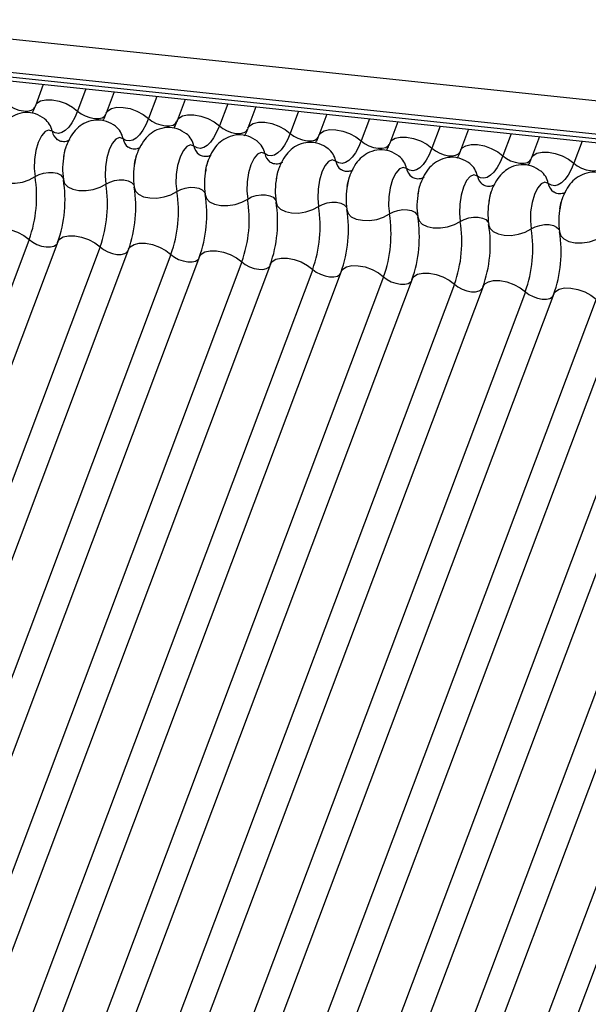
# Model space of a CAD drawing. Units: millimetres. Extents: x -23272466 to 44913, y -22484615 to 188.
# Drawn here: x -23269978 to -23269976, y -22484523 to -22484519 of the extents above; entities that cross this region are included whole.
import ezdxf

# ---------------------------------------------------------------- set-up
doc = ezdxf.new("R2010")
doc.units = ezdxf.units.MM
doc.linetypes.add('DASHED', pattern=[19.05, 12.7, -6.35])
doc.layers.add('KEYLITE FELT-BREATHER MEMBRANE', color=151, linetype='DASHED', lineweight=35)
doc.layers.add('KEYLITE INDICATIVE VIEW FLASHING 1', color=252, linetype='Continuous')

# ---------------------------------------------------------------- blocks, each defined once
blk = doc.blocks.new('BiLite TRF')
at = {"layer": 'KEYLITE INDICATIVE VIEW FLASHING 1', "linetype": 'Continuous'}
for p, q in [((14429.819, -10695.487), (14636.438, -10717.239)), ((14429.807, -10695.96), (14636.426, -10717.712)), ((14429.839, -10696.03), (14636.459, -10717.782)), ((14429.907, -10696.094), (14636.526, -10717.846)), ((14512.007, -10704.737), (14511.894, -10705.039)), ((14512.612, -10704.801), (14512.494, -10705.114)), ((14513.013, -10704.843), (14512.899, -10705.145)), ((14513.617, -10704.907), (14513.499, -10705.22)), ((14514.019, -10704.949), (14513.905, -10705.251)), ((14514.623, -10705.012), (14514.505, -10705.326)), ((14515.024, -10705.055), (14514.911, -10705.357)), ((14515.629, -10705.118), (14515.511, -10705.431)), ((14516.03, -10705.161), (14515.916, -10705.463)), ((14516.634, -10705.224), (14516.516, -10705.537)), ((14517.036, -10705.266), (14516.922, -10705.569)), ((14517.64, -10705.33), (14517.522, -10705.643)), ((14518.041, -10705.372), (14517.928, -10705.674)), ((14518.646, -10705.436), (14518.528, -10705.749)), ((14519.047, -10705.478), (14518.933, -10705.78)), ((14519.651, -10705.542), (14519.533, -10705.855)), ((14511.807, -10706.938), (14505.705, -10723.151)), ((14512.213, -10706.969), (14506.11, -10723.182)), ((14512.813, -10707.044), (14506.71, -10723.257)), ((14513.218, -10707.075), (14507.116, -10723.288)), ((14513.818, -10707.15), (14507.716, -10723.362)), ((14514.224, -10707.181), (14508.122, -10723.394)), ((14514.824, -10707.256), (14508.722, -10723.468)), ((14515.23, -10707.287), (14509.127, -10723.5)), ((14515.83, -10707.362), (14509.727, -10723.574)), ((14516.235, -10707.393), (14510.133, -10723.605)), ((14516.835, -10707.467), (14510.733, -10723.68)), ((14517.241, -10707.499), (14511.139, -10723.711)), ((14517.841, -10707.573), (14511.739, -10723.786)), ((14518.247, -10707.605), (14512.144, -10723.817)), ((14518.847, -10707.679), (14512.744, -10723.892)), ((14519.252, -10707.71), (14513.15, -10723.923)), ((14519.852, -10707.785), (14513.75, -10723.998)), ((14520.258, -10707.816), (14514.156, -10724.029)), ((14520.858, -10707.891), (14514.756, -10724.103)), ((14521.264, -10707.922), (14515.161, -10724.135)), ((14521.864, -10707.997), (14515.761, -10724.209)), ((14522.269, -10708.028), (14516.167, -10724.241)), ((14522.869, -10708.103), (14516.767, -10724.315)), ((14523.275, -10708.134), (14517.173, -10724.346))]:
    blk.add_line(p, q, dxfattribs=at)
at = {"layer": 'KEYLITE INDICATIVE VIEW FLASHING 1', "linetype": 'Continuous', "flags": 128}
for points in [[(14511.488, -10705.008), (14511.537, -10705.046), (14511.597, -10705.078), (14511.662, -10705.101), (14511.728, -10705.113), (14511.788, -10705.114), (14511.838, -10705.103), (14511.873, -10705.081), (14511.888, -10705.058)], [(14511.894, -10705.039), (14511.917, -10705.004), (14511.969, -10704.971), (14512.044, -10704.955), (14512.134, -10704.956), (14512.232, -10704.975), (14512.33, -10705.009), (14512.42, -10705.057), (14512.494, -10705.114)], [(14512.899, -10705.145), (14512.922, -10705.11), (14512.975, -10705.077), (14513.05, -10705.061), (14513.14, -10705.062), (14513.238, -10705.08), (14513.336, -10705.115), (14513.425, -10705.163), (14513.499, -10705.22)], [(14512.494, -10705.114), (14512.455, -10705.204), (14512.413, -10705.282), (14512.367, -10705.345), (14512.319, -10705.392), (14512.271, -10705.421), (14512.223, -10705.433), (14512.177, -10705.426), (14512.133, -10705.402)], [(14512.494, -10705.114), (14512.543, -10705.152), (14512.603, -10705.184), (14512.668, -10705.207), (14512.734, -10705.219), (14512.794, -10705.22), (14512.843, -10705.209), (14512.878, -10705.187), (14512.894, -10705.164)], [(14513.905, -10705.251), (14513.928, -10705.216), (14513.981, -10705.183), (14514.055, -10705.166), (14514.145, -10705.168), (14514.243, -10705.186), (14514.341, -10705.221), (14514.431, -10705.269), (14514.505, -10705.326)], [(14513.499, -10705.22), (14513.461, -10705.31), (14513.418, -10705.388), (14513.373, -10705.451), (14513.325, -10705.498), (14513.277, -10705.527), (14513.229, -10705.539), (14513.182, -10705.532), (14513.138, -10705.508)], [(14513.499, -10705.22), (14513.549, -10705.258), (14513.608, -10705.289), (14513.674, -10705.312), (14513.739, -10705.325), (14513.799, -10705.326), (14513.849, -10705.315), (14513.884, -10705.293), (14513.899, -10705.269)], [(14514.505, -10705.326), (14514.466, -10705.416), (14514.424, -10705.494), (14514.378, -10705.557), (14514.331, -10705.604), (14514.283, -10705.633), (14514.235, -10705.645), (14514.188, -10705.638), (14514.144, -10705.613)], [(14514.505, -10705.326), (14514.554, -10705.363), (14514.614, -10705.395), (14514.679, -10705.418), (14514.745, -10705.431), (14514.805, -10705.432), (14514.855, -10705.421), (14514.89, -10705.399), (14514.905, -10705.375)], [(14514.911, -10705.357), (14514.934, -10705.322), (14514.986, -10705.289), (14515.061, -10705.272), (14515.151, -10705.273), (14515.249, -10705.292), (14515.347, -10705.327), (14515.437, -10705.375), (14515.511, -10705.431)], [(14512.133, -10705.402), (14512.083, -10705.385), (14512.031, -10705.407), (14511.98, -10705.467), (14511.936, -10705.559), (14511.902, -10705.674), (14511.882, -10705.802), (14511.878, -10705.93), (14511.89, -10706.046)], [(14513.138, -10705.508), (14513.089, -10705.49), (14513.036, -10705.513), (14512.986, -10705.573), (14512.941, -10705.665), (14512.908, -10705.78), (14512.888, -10705.908), (14512.884, -10706.036), (14512.896, -10706.152)], [(14515.511, -10705.431), (14515.472, -10705.522), (14515.43, -10705.6), (14515.384, -10705.663), (14515.337, -10705.71), (14515.288, -10705.739), (14515.24, -10705.751), (14515.194, -10705.744), (14515.15, -10705.719)], [(14515.511, -10705.431), (14515.56, -10705.469), (14515.62, -10705.501), (14515.685, -10705.524), (14515.751, -10705.537), (14515.811, -10705.537), (14515.86, -10705.526), (14515.895, -10705.505), (14515.911, -10705.481)], [(14515.916, -10705.463), (14515.939, -10705.427), (14515.992, -10705.395), (14516.067, -10705.378), (14516.157, -10705.379), (14516.255, -10705.398), (14516.353, -10705.433), (14516.442, -10705.48), (14516.516, -10705.537)], [(14516.922, -10705.569), (14516.945, -10705.533), (14516.998, -10705.501), (14517.072, -10705.484), (14517.162, -10705.485), (14517.26, -10705.504), (14517.358, -10705.539), (14517.448, -10705.586), (14517.522, -10705.643)], [(14514.144, -10705.613), (14514.095, -10705.596), (14514.042, -10705.619), (14513.991, -10705.679), (14513.947, -10705.771), (14513.913, -10705.886), (14513.894, -10706.014), (14513.889, -10706.142), (14513.902, -10706.258)], [(14516.516, -10705.537), (14516.478, -10705.628), (14516.435, -10705.706), (14516.39, -10705.769), (14516.342, -10705.815), (14516.294, -10705.845), (14516.246, -10705.857), (14516.199, -10705.85), (14516.155, -10705.825)], [(14516.516, -10705.537), (14516.566, -10705.575), (14516.625, -10705.607), (14516.691, -10705.63), (14516.756, -10705.643), (14516.816, -10705.643), (14516.866, -10705.632), (14516.901, -10705.61), (14516.916, -10705.587)], [(14517.928, -10705.674), (14517.951, -10705.639), (14518.003, -10705.606), (14518.078, -10705.59), (14518.168, -10705.591), (14518.266, -10705.61), (14518.364, -10705.644), (14518.454, -10705.692), (14518.528, -10705.749)], [(14515.15, -10705.719), (14515.1, -10705.702), (14515.048, -10705.725), (14514.997, -10705.785), (14514.953, -10705.877), (14514.919, -10705.992), (14514.899, -10706.119), (14514.895, -10706.247), (14514.907, -10706.364)], [(14517.522, -10705.643), (14517.483, -10705.734), (14517.441, -10705.811), (14517.395, -10705.874), (14517.348, -10705.921), (14517.3, -10705.951), (14517.252, -10705.962), (14517.205, -10705.956), (14517.161, -10705.931)], [(14517.522, -10705.643), (14517.571, -10705.681), (14517.631, -10705.713), (14517.696, -10705.736), (14517.762, -10705.748), (14517.822, -10705.749), (14517.872, -10705.738), (14517.907, -10705.716), (14517.922, -10705.693)], [(14518.528, -10705.749), (14518.489, -10705.84), (14518.447, -10705.917), (14518.401, -10705.98), (14518.354, -10706.027), (14518.305, -10706.057), (14518.257, -10706.068), (14518.211, -10706.062), (14518.167, -10706.037)], [(14518.528, -10705.749), (14518.577, -10705.787), (14518.637, -10705.819), (14518.702, -10705.842), (14518.768, -10705.854), (14518.828, -10705.855), (14518.877, -10705.844), (14518.912, -10705.822), (14518.928, -10705.799)], [(14518.933, -10705.78), (14518.956, -10705.745), (14519.009, -10705.712), (14519.084, -10705.696), (14519.174, -10705.697), (14519.272, -10705.716), (14519.37, -10705.75), (14519.459, -10705.798), (14519.533, -10705.855)], [(14516.155, -10705.825), (14516.106, -10705.808), (14516.053, -10705.831), (14516.003, -10705.891), (14515.958, -10705.982), (14515.925, -10706.098), (14515.905, -10706.225), (14515.901, -10706.353), (14515.913, -10706.47)], [(14517.161, -10705.931), (14517.112, -10705.914), (14517.059, -10705.936), (14517.008, -10705.996), (14516.964, -10706.088), (14516.93, -10706.204), (14516.911, -10706.331), (14516.906, -10706.459), (14516.919, -10706.576)], [(14519.533, -10705.855), (14519.495, -10705.945), (14519.452, -10706.023), (14519.407, -10706.086), (14519.359, -10706.133), (14519.311, -10706.163), (14519.263, -10706.174), (14519.216, -10706.168), (14519.172, -10706.143)], [(14519.533, -10705.855), (14519.583, -10705.893), (14519.642, -10705.925), (14519.708, -10705.948), (14519.773, -10705.96), (14519.833, -10705.961), (14519.883, -10705.95), (14519.918, -10705.928), (14519.933, -10705.905)], [(14511.287, -10705.983), (14511.304, -10706.038), (14511.349, -10706.084), (14511.419, -10706.118), (14511.507, -10706.137), (14511.607, -10706.138), (14511.71, -10706.122), (14511.807, -10706.091), (14511.89, -10706.046)], [(14511.89, -10706.046), (14511.946, -10706.016), (14512.01, -10705.995), (14512.079, -10705.985), (14512.145, -10705.986), (14512.204, -10705.998), (14512.251, -10706.021), (14512.281, -10706.052), (14512.289, -10706.07)], [(14518.167, -10706.037), (14518.117, -10706.02), (14518.065, -10706.042), (14518.014, -10706.102), (14517.97, -10706.194), (14517.936, -10706.309), (14517.916, -10706.437), (14517.912, -10706.565), (14517.924, -10706.681)], [(14512.292, -10706.089), (14512.309, -10706.144), (14512.355, -10706.19), (14512.425, -10706.224), (14512.513, -10706.243), (14512.613, -10706.244), (14512.715, -10706.228), (14512.812, -10706.197), (14512.896, -10706.152)], [(14512.896, -10706.152), (14512.951, -10706.122), (14513.016, -10706.101), (14513.085, -10706.091), (14513.151, -10706.092), (14513.21, -10706.104), (14513.257, -10706.127), (14513.287, -10706.158), (14513.295, -10706.175)], [(14513.298, -10706.194), (14513.315, -10706.25), (14513.36, -10706.296), (14513.43, -10706.33), (14513.519, -10706.348), (14513.618, -10706.35), (14513.721, -10706.334), (14513.818, -10706.303), (14513.902, -10706.258)], [(14513.902, -10706.258), (14513.957, -10706.228), (14514.022, -10706.207), (14514.09, -10706.197), (14514.157, -10706.198), (14514.216, -10706.21), (14514.262, -10706.233), (14514.292, -10706.264), (14514.301, -10706.281)], [(14519.172, -10706.143), (14519.123, -10706.126), (14519.07, -10706.148), (14519.02, -10706.208), (14518.975, -10706.3), (14518.942, -10706.415), (14518.922, -10706.543), (14518.918, -10706.671), (14518.93, -10706.787)], [(14514.304, -10706.3), (14514.321, -10706.356), (14514.366, -10706.402), (14514.436, -10706.436), (14514.524, -10706.454), (14514.624, -10706.456), (14514.727, -10706.44), (14514.824, -10706.409), (14514.907, -10706.364)], [(14514.907, -10706.364), (14514.963, -10706.334), (14515.027, -10706.313), (14515.096, -10706.303), (14515.162, -10706.304), (14515.221, -10706.316), (14515.268, -10706.338), (14515.298, -10706.369), (14515.306, -10706.387)], [(14515.309, -10706.406), (14515.326, -10706.461), (14515.372, -10706.508), (14515.442, -10706.542), (14515.53, -10706.56), (14515.63, -10706.562), (14515.732, -10706.546), (14515.829, -10706.514), (14515.913, -10706.47)], [(14515.913, -10706.47), (14515.968, -10706.44), (14516.033, -10706.419), (14516.102, -10706.408), (14516.168, -10706.409), (14516.227, -10706.422), (14516.274, -10706.444), (14516.304, -10706.475), (14516.312, -10706.493)], [(14516.315, -10706.512), (14516.332, -10706.567), (14516.377, -10706.614), (14516.447, -10706.648), (14516.536, -10706.666), (14516.635, -10706.668), (14516.738, -10706.652), (14516.835, -10706.62), (14516.919, -10706.576)], [(14516.919, -10706.576), (14516.974, -10706.546), (14517.039, -10706.525), (14517.107, -10706.514), (14517.174, -10706.515), (14517.233, -10706.528), (14517.279, -10706.55), (14517.309, -10706.581), (14517.318, -10706.599)], [(14517.321, -10706.618), (14517.338, -10706.673), (14517.383, -10706.72), (14517.453, -10706.754), (14517.541, -10706.772), (14517.641, -10706.773), (14517.744, -10706.758), (14517.841, -10706.726), (14517.924, -10706.681)], [(14517.924, -10706.681), (14517.98, -10706.652), (14518.044, -10706.631), (14518.113, -10706.62), (14518.179, -10706.621), (14518.238, -10706.633), (14518.285, -10706.656), (14518.315, -10706.687), (14518.323, -10706.705)], [(14518.326, -10706.724), (14518.343, -10706.779), (14518.389, -10706.826), (14518.459, -10706.859), (14518.547, -10706.878), (14518.647, -10706.879), (14518.749, -10706.864), (14518.846, -10706.832), (14518.93, -10706.787)], [(14518.93, -10706.787), (14518.985, -10706.758), (14519.05, -10706.737), (14519.119, -10706.726), (14519.185, -10706.727), (14519.244, -10706.739), (14519.291, -10706.762), (14519.321, -10706.793), (14519.329, -10706.811)], [(14511.207, -10706.864), (14511.23, -10706.828), (14511.283, -10706.796), (14511.357, -10706.779), (14511.447, -10706.78), (14511.545, -10706.799), (14511.643, -10706.834), (14511.733, -10706.881), (14511.807, -10706.938)], [(14512.213, -10706.969), (14512.236, -10706.934), (14512.288, -10706.901), (14512.363, -10706.885), (14512.453, -10706.886), (14512.551, -10706.905), (14512.649, -10706.939), (14512.739, -10706.987), (14512.813, -10707.044)], [(14519.332, -10706.83), (14519.349, -10706.885), (14519.394, -10706.931), (14519.464, -10706.965), (14519.553, -10706.984), (14519.652, -10706.985), (14519.755, -10706.969), (14519.852, -10706.938), (14519.936, -10706.893)], [(14511.807, -10706.938), (14511.856, -10706.976), (14511.916, -10707.008), (14511.981, -10707.031), (14512.047, -10707.043), (14512.107, -10707.044), (14512.157, -10707.033), (14512.192, -10707.011), (14512.202, -10706.999)], [(14513.218, -10707.075), (14513.241, -10707.04), (14513.294, -10707.007), (14513.369, -10706.991), (14513.459, -10706.992), (14513.557, -10707.011), (14513.655, -10707.045), (14513.744, -10707.093), (14513.818, -10707.15)], [(14512.813, -10707.044), (14512.862, -10707.082), (14512.922, -10707.114), (14512.987, -10707.137), (14513.052, -10707.149), (14513.113, -10707.15), (14513.162, -10707.139), (14513.197, -10707.117), (14513.207, -10707.105)], [(14513.818, -10707.15), (14513.868, -10707.188), (14513.927, -10707.22), (14513.993, -10707.243), (14514.058, -10707.255), (14514.118, -10707.256), (14514.168, -10707.245), (14514.203, -10707.223), (14514.213, -10707.211)], [(14514.224, -10707.181), (14514.247, -10707.146), (14514.3, -10707.113), (14514.374, -10707.097), (14514.464, -10707.098), (14514.562, -10707.117), (14514.66, -10707.151), (14514.75, -10707.199), (14514.824, -10707.256)], [(14514.824, -10707.256), (14514.873, -10707.294), (14514.933, -10707.325), (14514.998, -10707.349), (14515.064, -10707.361), (14515.124, -10707.362), (14515.174, -10707.351), (14515.209, -10707.329), (14515.219, -10707.316)], [(14515.23, -10707.287), (14515.253, -10707.252), (14515.305, -10707.219), (14515.38, -10707.203), (14515.47, -10707.204), (14515.568, -10707.222), (14515.666, -10707.257), (14515.756, -10707.305), (14515.83, -10707.362)], [(14516.235, -10707.393), (14516.258, -10707.358), (14516.311, -10707.325), (14516.386, -10707.308), (14516.476, -10707.31), (14516.574, -10707.328), (14516.672, -10707.363), (14516.761, -10707.411), (14516.835, -10707.467)], [(14515.83, -10707.362), (14515.879, -10707.4), (14515.939, -10707.431), (14516.004, -10707.454), (14516.07, -10707.467), (14516.13, -10707.468), (14516.179, -10707.457), (14516.214, -10707.435), (14516.224, -10707.422)], [(14517.241, -10707.499), (14517.264, -10707.464), (14517.317, -10707.431), (14517.391, -10707.414), (14517.481, -10707.415), (14517.579, -10707.434), (14517.677, -10707.469), (14517.767, -10707.517), (14517.841, -10707.573)], [(14516.835, -10707.467), (14516.885, -10707.505), (14516.944, -10707.537), (14517.01, -10707.56), (14517.075, -10707.573), (14517.135, -10707.574), (14517.185, -10707.563), (14517.22, -10707.541), (14517.23, -10707.528)], [(14517.841, -10707.573), (14517.89, -10707.611), (14517.95, -10707.643), (14518.015, -10707.666), (14518.081, -10707.679), (14518.141, -10707.679), (14518.191, -10707.668), (14518.226, -10707.647), (14518.236, -10707.634)], [(14518.247, -10707.605), (14518.27, -10707.569), (14518.322, -10707.537), (14518.397, -10707.52), (14518.487, -10707.521), (14518.585, -10707.54), (14518.683, -10707.575), (14518.773, -10707.622), (14518.847, -10707.679)], [(14518.847, -10707.679), (14518.896, -10707.717), (14518.956, -10707.749), (14519.021, -10707.772), (14519.087, -10707.784), (14519.147, -10707.785), (14519.196, -10707.774), (14519.231, -10707.752), (14519.241, -10707.74)], [(14519.252, -10707.71), (14519.275, -10707.675), (14519.328, -10707.643), (14519.403, -10707.626), (14519.493, -10707.627), (14519.591, -10707.646), (14519.689, -10707.681), (14519.778, -10707.728), (14519.852, -10707.785)]]:
    blk.add_lwpolyline(points, dxfattribs=at)
at = {"layer": 'KEYLITE INDICATIVE VIEW FLASHING 1', "linetype": 'Continuous'}
for centre, radius, start, end in [((14511.841, -10705.457), 0.297, 10.7657, 51.5804), ((14512.847, -10705.563), 0.297, 10.7657, 51.5804), ((14512.327, -10705.365), 0.198, 190.7623, 231.905), ((14513.852, -10705.669), 0.297, 10.7657, 51.5804), ((14513.333, -10705.471), 0.198, 190.7623, 231.905), ((14514.339, -10705.576), 0.198, 190.7623, 231.905), ((14514.858, -10705.775), 0.297, 10.7657, 51.5804), ((14513.257, -10705.933), 0.976, 168.599, 189.1438), ((14515.344, -10705.682), 0.198, 190.7623, 231.905), ((14515.864, -10705.881), 0.297, 10.7657, 51.5804), ((14516.869, -10705.987), 0.297, 10.7657, 51.5804), ((14514.262, -10706.039), 0.976, 168.599, 189.1438), ((14516.35, -10705.788), 0.198, 190.7623, 231.905), ((14517.875, -10706.092), 0.297, 10.7657, 51.5804), ((14510.121, -10706.331), 1.791, 340.1957, 9.15), ((14515.268, -10706.145), 0.976, 168.599, 189.1438), ((14516.274, -10706.251), 0.976, 168.599, 189.1438), ((14517.356, -10705.894), 0.198, 190.7623, 231.905), ((14518.361, -10706), 0.198, 190.7623, 231.905), ((14518.881, -10706.198), 0.297, 10.7657, 51.5804), ((14510.524, -10706.374), 1.791, 340.1957, 9.15), ((14511.127, -10706.437), 1.791, 340.1957, 9.15), ((14511.529, -10706.479), 1.791, 340.1957, 9.15), ((14517.279, -10706.357), 0.976, 168.599, 189.1438), ((14519.367, -10706.106), 0.198, 190.7623, 231.905), ((14512.133, -10706.543), 1.791, 340.1957, 9.15), ((14512.535, -10706.585), 1.791, 340.1957, 9.15), ((14518.285, -10706.463), 0.976, 168.599, 189.1438), ((14513.138, -10706.649), 1.791, 340.1957, 9.15), ((14513.541, -10706.691), 1.791, 340.1957, 9.15), ((14514.144, -10706.755), 1.791, 340.1957, 9.15), ((14519.291, -10706.569), 0.976, 168.599, 189.1438), ((14514.546, -10706.797), 1.791, 340.1957, 9.15), ((14515.15, -10706.861), 1.791, 340.1957, 9.15), ((14520.296, -10706.675), 0.976, 168.599, 189.1438), ((14515.552, -10706.903), 1.791, 340.1957, 9.15), ((14516.155, -10706.966), 1.791, 340.1957, 9.15), ((14516.558, -10707.009), 1.791, 340.1957, 9.15), ((14517.161, -10707.072), 1.791, 340.1957, 9.15), ((14517.563, -10707.115), 1.791, 340.1957, 9.15)]:
    blk.add_arc(centre, radius, start, end, dxfattribs=at)
for points, knots in [([(14511.894, -10705.039), (14511.884, -10705.064), (14511.866, -10705.11), (14511.85, -10705.137), (14511.842, -10705.149)], [0, 0, 0, 0, 0.5564139, 1, 1, 1, 1]), ([(14512.027, -10705.225), (14511.985, -10705.199), (14511.901, -10705.145), (14511.749, -10705.128), (14511.609, -10705.162), (14511.495, -10705.235), (14511.407, -10705.333), (14511.341, -10705.462), (14511.301, -10705.568), (14511.294, -10705.632), (14511.294, -10705.635)], [0, 0, 0, 0, 0.142577, 0.2874, 0.427067, 0.552319, 0.678045, 0.819567, 0.993372, 1, 1, 1, 1]), ([(14512.899, -10705.145), (14512.889, -10705.17), (14512.872, -10705.216), (14512.855, -10705.243), (14512.848, -10705.255)], [0, 0, 0, 0, 0.556414, 1, 1, 1, 1]), ([(14513.032, -10705.331), (14512.991, -10705.305), (14512.907, -10705.251), (14512.754, -10705.234), (14512.614, -10705.268), (14512.501, -10705.341), (14512.413, -10705.439), (14512.346, -10705.568), (14512.307, -10705.674), (14512.3, -10705.738), (14512.3, -10705.741)], [0, 0, 0, 0, 0.142577, 0.2874, 0.427067, 0.552319, 0.678045, 0.819567, 0.993372, 1, 1, 1, 1]), ([(14514.038, -10705.437), (14513.996, -10705.41), (14513.912, -10705.357), (14513.76, -10705.34), (14513.62, -10705.374), (14513.507, -10705.447), (14513.419, -10705.545), (14513.352, -10705.674), (14513.313, -10705.78), (14513.306, -10705.844), (14513.306, -10705.846)], [0, 0, 0, 0, 0.142577, 0.2874, 0.427067, 0.552319, 0.678045, 0.819567, 0.993372, 1, 1, 1, 1]), ([(14513.905, -10705.251), (14513.895, -10705.276), (14513.877, -10705.322), (14513.861, -10705.348), (14513.854, -10705.36)], [0, 0, 0, 0, 0.5564139, 1, 1, 1, 1]), ([(14514.911, -10705.357), (14514.901, -10705.382), (14514.883, -10705.427), (14514.867, -10705.454), (14514.859, -10705.466)], [0, 0, 0, 0, 0.556414, 1, 1, 1, 1]), ([(14515.044, -10705.543), (14515.002, -10705.516), (14514.918, -10705.462), (14514.766, -10705.445), (14514.626, -10705.48), (14514.512, -10705.552), (14514.424, -10705.651), (14514.358, -10705.78), (14514.318, -10705.886), (14514.311, -10705.95), (14514.311, -10705.952)], [0, 0, 0, 0, 0.142577, 0.2874, 0.427067, 0.552319, 0.678045, 0.819567, 0.993372, 1, 1, 1, 1]), ([(14515.916, -10705.463), (14515.906, -10705.488), (14515.889, -10705.533), (14515.872, -10705.56), (14515.865, -10705.572)], [0, 0, 0, 0, 0.556414, 1, 1, 1, 1]), ([(14512.379, -10705.524), (14512.378, -10705.525), (14512.375, -10705.529), (14512.33, -10705.552), (14512.254, -10705.551), (14512.22, -10705.529), (14512.203, -10705.519)], [0, 0, 0, 0, 0.175391, 0.414664, 0.725703, 1, 1, 1, 1]), ([(14512.297, -10705.761), (14512.304, -10705.725), (14512.317, -10705.654), (14512.338, -10705.604), (14512.348, -10705.578)], [0, 0, 0, 0, 0.503602, 1, 1, 1, 1]), ([(14513.385, -10705.63), (14513.384, -10705.631), (14513.381, -10705.634), (14513.335, -10705.658), (14513.26, -10705.657), (14513.225, -10705.635), (14513.209, -10705.625)], [0, 0, 0, 0, 0.1753906, 0.414664, 0.7257029, 1, 1, 1, 1]), ([(14516.049, -10705.649), (14516.008, -10705.622), (14515.924, -10705.568), (14515.771, -10705.551), (14515.631, -10705.585), (14515.518, -10705.658), (14515.43, -10705.756), (14515.363, -10705.886), (14515.324, -10705.992), (14515.317, -10706.056), (14515.317, -10706.058)], [0, 0, 0, 0, 0.142577, 0.2874, 0.427067, 0.552319, 0.678045, 0.819567, 0.993372, 1, 1, 1, 1]), ([(14516.922, -10705.569), (14516.912, -10705.594), (14516.894, -10705.639), (14516.878, -10705.666), (14516.871, -10705.678)], [0, 0, 0, 0, 0.556414, 1, 1, 1, 1]), ([(14513.302, -10705.867), (14513.309, -10705.831), (14513.323, -10705.76), (14513.343, -10705.709), (14513.354, -10705.684)], [0, 0, 0, 0, 0.503602, 1, 1, 1, 1]), ([(14514.391, -10705.735), (14514.389, -10705.737), (14514.386, -10705.74), (14514.341, -10705.764), (14514.265, -10705.763), (14514.231, -10705.741), (14514.215, -10705.731)], [0, 0, 0, 0, 0.1753906, 0.414664, 0.7257029, 1, 1, 1, 1]), ([(14517.055, -10705.755), (14517.013, -10705.728), (14516.929, -10705.674), (14516.777, -10705.657), (14516.637, -10705.691), (14516.524, -10705.764), (14516.436, -10705.862), (14516.369, -10705.992), (14516.33, -10706.098), (14516.323, -10706.162), (14516.323, -10706.164)], [0, 0, 0, 0, 0.142577, 0.2874, 0.427067, 0.552319, 0.678045, 0.819567, 0.993372, 1, 1, 1, 1]), ([(14518.061, -10705.861), (14518.019, -10705.834), (14517.935, -10705.78), (14517.783, -10705.763), (14517.643, -10705.797), (14517.529, -10705.87), (14517.442, -10705.968), (14517.375, -10706.097), (14517.335, -10706.203), (14517.328, -10706.268), (14517.328, -10706.27)], [0, 0, 0, 0, 0.142577, 0.2874, 0.427067, 0.552319, 0.678045, 0.819567, 0.993372, 1, 1, 1, 1]), ([(14517.928, -10705.674), (14517.918, -10705.7), (14517.9, -10705.745), (14517.884, -10705.772), (14517.876, -10705.784)], [0, 0, 0, 0, 0.556414, 1, 1, 1, 1]), ([(14514.308, -10705.973), (14514.315, -10705.937), (14514.328, -10705.866), (14514.349, -10705.815), (14514.359, -10705.79)], [0, 0, 0, 0, 0.503602, 1, 1, 1, 1]), ([(14515.396, -10705.841), (14515.395, -10705.843), (14515.392, -10705.846), (14515.347, -10705.87), (14515.271, -10705.868), (14515.237, -10705.847), (14515.22, -10705.837)], [0, 0, 0, 0, 0.1753906, 0.414664, 0.7257029, 1, 1, 1, 1]), ([(14515.314, -10706.079), (14515.321, -10706.043), (14515.334, -10705.972), (14515.355, -10705.921), (14515.365, -10705.896)], [0, 0, 0, 0, 0.503602, 1, 1, 1, 1]), ([(14519.066, -10705.967), (14519.025, -10705.94), (14518.941, -10705.886), (14518.788, -10705.869), (14518.648, -10705.903), (14518.535, -10705.976), (14518.447, -10706.074), (14518.38, -10706.203), (14518.341, -10706.309), (14518.334, -10706.373), (14518.334, -10706.376)], [0, 0, 0, 0, 0.142577, 0.2874, 0.427067, 0.552319, 0.678045, 0.819567, 0.993372, 1, 1, 1, 1]), ([(14518.933, -10705.78), (14518.923, -10705.806), (14518.906, -10705.851), (14518.889, -10705.878), (14518.882, -10705.89)], [0, 0, 0, 0, 0.556414, 1, 1, 1, 1]), ([(14516.402, -10705.947), (14516.401, -10705.949), (14516.398, -10705.952), (14516.352, -10705.976), (14516.277, -10705.974), (14516.242, -10705.953), (14516.226, -10705.943)], [0, 0, 0, 0, 0.1753906, 0.414664, 0.7257029, 1, 1, 1, 1]), ([(14516.319, -10706.185), (14516.326, -10706.149), (14516.34, -10706.078), (14516.36, -10706.027), (14516.371, -10706.002)], [0, 0, 0, 0, 0.503602, 1, 1, 1, 1]), ([(14517.408, -10706.053), (14517.406, -10706.055), (14517.403, -10706.058), (14517.358, -10706.082), (14517.282, -10706.08), (14517.248, -10706.059), (14517.232, -10706.049)], [0, 0, 0, 0, 0.1753906, 0.414664, 0.7257029, 1, 1, 1, 1]), ([(14520.072, -10706.072), (14520.03, -10706.046), (14519.946, -10705.992), (14519.794, -10705.975), (14519.654, -10706.009), (14519.541, -10706.082), (14519.453, -10706.18), (14519.386, -10706.309), (14519.347, -10706.415), (14519.34, -10706.479), (14519.34, -10706.482)], [0, 0, 0, 0, 0.142577, 0.2874, 0.427067, 0.552319, 0.678045, 0.819567, 0.993372, 1, 1, 1, 1]), ([(14517.325, -10706.291), (14517.332, -10706.255), (14517.345, -10706.183), (14517.366, -10706.133), (14517.376, -10706.108)], [0, 0, 0, 0, 0.503602, 1, 1, 1, 1]), ([(14518.413, -10706.159), (14518.412, -10706.16), (14518.409, -10706.164), (14518.364, -10706.187), (14518.288, -10706.186), (14518.254, -10706.165), (14518.237, -10706.154)], [0, 0, 0, 0, 0.1753906, 0.414664, 0.7257029, 1, 1, 1, 1]), ([(14518.331, -10706.396), (14518.338, -10706.361), (14518.351, -10706.289), (14518.372, -10706.239), (14518.382, -10706.214)], [0, 0, 0, 0, 0.503602, 1, 1, 1, 1]), ([(14519.419, -10706.265), (14519.418, -10706.266), (14519.415, -10706.27), (14519.369, -10706.293), (14519.294, -10706.292), (14519.259, -10706.27), (14519.243, -10706.26)], [0, 0, 0, 0, 0.1753906, 0.414664, 0.7257029, 1, 1, 1, 1]), ([(14519.336, -10706.502), (14519.343, -10706.466), (14519.357, -10706.395), (14519.377, -10706.345), (14519.388, -10706.319)], [0, 0, 0, 0, 0.503602, 1, 1, 1, 1])]:
    blk.add_open_spline(points, degree=3, knots=knots, dxfattribs=at)

msp = doc.modelspace()

# ---------------------------------------------------------------- block references
at = {"layer": 'KEYLITE FELT-BREATHER MEMBRANE', "xscale": 0.24, "yscale": 0.24, "zscale": 0.24}
msp.add_blockref('BiLite TRF', (-23273460.6085, -22481950.5571), dxfattribs=at)

doc.saveas('drawing.dxf')
